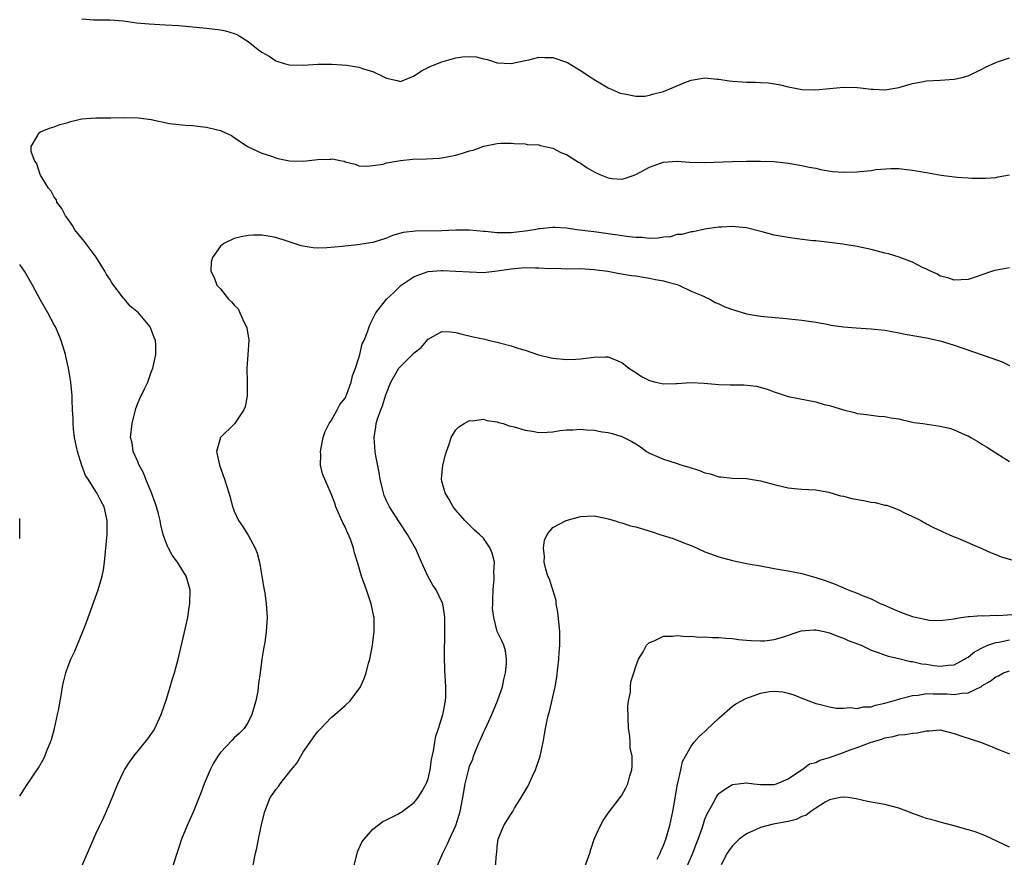
# Model space of a CAD drawing. Units: inches. Extents: x 2499000 to 2502000, y 1479000 to 1482000.
# Drawn here: x 2499000 to 2499142, y 1479880 to 1480001 of the extents above; entities that cross this region are included whole.
import ezdxf

# ---------------------------------------------------------------- set-up
doc = ezdxf.new("R2010")
doc.units = ezdxf.units.IN
doc.header["$MEASUREMENT"] = 0
doc.layers.add('LD24991479_10ft', color=133, linetype='Continuous')

msp = doc.modelspace()

# ---------------------------------------------------------------- linework, layer by layer
at = {"layer": 'LD24991479_10ft'}
for points, elevation in [([(2499009, 1480001.46), (2499010.68, 1480001.32), (2499012.69, 1480001.31), (2499013, 1480001.33), (2499015, 1480001.15), (2499016.88, 1480000.88), (2499018.71, 1480000.71), (2499021, 1480000.61), (2499023, 1480000.48), (2499027, 1480000.1), (2499029, 1479999.86), (2499029.72, 1479999.72), (2499031, 1479999.35), (2499031.26, 1479999.26), (2499031.73, 1479999), (2499033, 1479998.19), (2499034.49, 1479997), (2499035, 1479996.62), (2499036.04, 1479996.04), (2499037, 1479995.41), (2499038.23, 1479995), (2499039, 1479994.79), (2499041, 1479994.76), (2499043.09, 1479994.9), (2499045.07, 1479994.93), (2499047.25, 1479994.75), (2499049, 1479994.46), (2499049.81, 1479994.19), (2499051, 1479993.83), (2499052.79, 1479993), (2499053, 1479992.88), (2499054.55, 1479992.55), (2499055, 1479992.39), (2499056.43, 1479993), (2499057, 1479993.22), (2499058.04, 1479993.96), (2499059, 1479994.41), (2499059.38, 1479994.62), (2499061, 1479995.26), (2499063, 1479995.83), (2499063.97, 1479995.97), (2499065, 1479996.03), (2499065.96, 1479995.96), (2499067, 1479995.69), (2499067.57, 1479995.57), (2499069, 1479995.09), (2499071, 1479994.99), (2499073, 1479995.45), (2499073.54, 1479995.54), (2499075, 1479995.9), (2499075.87, 1479995.87), (2499077, 1479995.87), (2499079, 1479995.2), (2499079.14, 1479995.14), (2499079.38, 1479995), (2499081, 1479994), (2499082.54, 1479993), (2499083, 1479992.67), (2499084.06, 1479992.06), (2499085, 1479991.48), (2499086.74, 1479990.74), (2499087, 1479990.65), (2499087.37, 1479990.63), (2499089, 1479990.31), (2499090.31, 1479990.31), (2499091, 1479990.43), (2499091.42, 1479990.58), (2499093, 1479990.95), (2499096.35, 1479992.35), (2499097, 1479992.6), (2499099, 1479992.95), (2499100.75, 1479992.75), (2499101, 1479992.75), (2499102.51, 1479992.51), (2499103, 1479992.46), (2499104.37, 1479992.37), (2499105, 1479992.31), (2499106.32, 1479992.32), (2499107, 1479992.25), (2499108.2, 1479992.19), (2499109.91, 1479991.91), (2499111, 1479991.63), (2499111.54, 1479991.54), (2499113, 1479991.24), (2499115, 1479991.19), (2499117, 1479991.4), (2499119, 1479991.58), (2499121, 1479991.52), (2499121.48, 1479991.48), (2499123, 1479991.31), (2499123.31, 1479991.31), (2499125, 1479991.22), (2499127, 1479991.54), (2499129, 1479992.11), (2499130.35, 1479992.35), (2499131, 1479992.49), (2499133, 1479992.59), (2499135, 1479992.73), (2499136.15, 1479993), (2499137, 1479993.23), (2499139, 1479994.19), (2499139.53, 1479994.47), (2499141, 1479995.17), (2499141.24, 1479995.24), (2499143, 1479995.82)], 8110), ([(2499008.34, 1479877.66), (2499009.82, 1479881), (2499011, 1479883.76), (2499011.56, 1479885), (2499012.05, 1479885.96), (2499013, 1479888.17), (2499014.17, 1479891), (2499015, 1479892.72), (2499015.15, 1479893), (2499015.86, 1479894.14), (2499016.48, 1479895), (2499018.5, 1479897.5), (2499019.33, 1479898.67), (2499019.52, 1479899), (2499019.94, 1479899.94), (2499020.45, 1479901), (2499021.2, 1479903.2), (2499021.75, 1479905), (2499022.01, 1479905.99), (2499022.38, 1479907), (2499022.91, 1479909), (2499023.45, 1479911.45), (2499024.07, 1479913.93), (2499024.27, 1479915), (2499024.49, 1479916.49), (2499024.58, 1479917), (2499024.62, 1479919), (2499024.06, 1479921), (2499022.81, 1479923), (2499022.01, 1479924.01), (2499021.52, 1479925), (2499021.33, 1479925.33), (2499021, 1479926.2), (2499020.75, 1479927), (2499020.38, 1479928.38), (2499020.28, 1479929), (2499020.04, 1479929.96), (2499019.77, 1479931), (2499019.59, 1479931.59), (2499019.03, 1479933), (2499018.2, 1479935), (2499017.91, 1479935.91), (2499017.24, 1479937), (2499017, 1479937.62), (2499016.38, 1479939), (2499016.23, 1479940.23), (2499016.01, 1479941), (2499016.23, 1479943), (2499016.79, 1479945.21), (2499017, 1479945.83), (2499017.35, 1479946.65), (2499018.04, 1479948.04), (2499018.49, 1479949), (2499019, 1479950.44), (2499019.24, 1479951), (2499019.67, 1479953), (2499019.65, 1479954.35), (2499019.62, 1479955), (2499019.42, 1479955.42), (2499019, 1479956.61), (2499018.84, 1479957), (2499017.14, 1479959), (2499015.98, 1479959.98), (2499015.12, 1479961), (2499015, 1479961.11), (2499013.32, 1479963.32), (2499013, 1479963.85), (2499012.54, 1479964.54), (2499012.3, 1479965), (2499011.06, 1479967.06), (2499009.33, 1479969.33), (2499007.98, 1479971), (2499007.62, 1479971.62), (2499006.79, 1479972.79), (2499006.61, 1479973), (2499006.08, 1479974.08), (2499005.38, 1479975), (2499005.3, 1479975.3), (2499005, 1479975.71), (2499004.56, 1479976.56), (2499004.18, 1479977), (2499003, 1479978.9), (2499002.95, 1479979), (2499002.5, 1479980.5), (2499002.13, 1479981), (2499001.68, 1479982.32), (2499001.65, 1479983), (2499002.58, 1479984.58), (2499002.76, 1479985), (2499003, 1479985.15), (2499004.33, 1479985.67), (2499005, 1479985.86), (2499005.79, 1479986.21), (2499007, 1479986.48), (2499007.35, 1479986.65), (2499009, 1479987), (2499011, 1479987.17), (2499011.15, 1479987.15), (2499013, 1479987.18), (2499013.16, 1479987.16), (2499015, 1479987.22), (2499017.18, 1479987.18), (2499019, 1479986.92), (2499021.65, 1479986.35), (2499023.92, 1479986.08), (2499025, 1479986.04), (2499026.11, 1479985.89), (2499027, 1479985.82), (2499028.57, 1479985.43), (2499029, 1479985.34), (2499029.75, 1479985), (2499030.59, 1479984.59), (2499031, 1479984.33), (2499032.9, 1479983), (2499033, 1479982.95), (2499035, 1479982.07), (2499036.37, 1479981.63), (2499037, 1479981.39), (2499037.29, 1479981.29), (2499039, 1479980.95), (2499041, 1479980.9), (2499043, 1479981.12), (2499044.83, 1479981.17), (2499045, 1479981.21), (2499045.23, 1479981.23), (2499046.26, 1479981), (2499046.89, 1479980.89), (2499047, 1479980.82), (2499048.45, 1479980.45), (2499049, 1479980.24), (2499050.17, 1479980.17), (2499051, 1479980.29), (2499052.49, 1479980.49), (2499053, 1479980.67), (2499055, 1479981.01), (2499056.81, 1479981.19), (2499058.78, 1479981.22), (2499060.67, 1479981.33), (2499061, 1479981.37), (2499063, 1479981.79), (2499063.96, 1479982.04), (2499065, 1479982.39), (2499065.51, 1479982.49), (2499067.05, 1479983.05), (2499069, 1479983.46), (2499069.49, 1479983.49), (2499071, 1479983.49), (2499071.45, 1479983.45), (2499073, 1479983.4), (2499073.33, 1479983.33), (2499075, 1479983.25), (2499075.18, 1479983.18), (2499077, 1479982.78), (2499078.17, 1479982.17), (2499079, 1479981.86), (2499080.74, 1479980.74), (2499081, 1479980.6), (2499081.96, 1479979.96), (2499083, 1479979.34), (2499083.83, 1479979), (2499085, 1479978.48), (2499085.6, 1479978.4), (2499087, 1479978.32), (2499087.54, 1479978.46), (2499089, 1479979), (2499091, 1479980.05), (2499092.59, 1479980.59), (2499093, 1479980.74), (2499095, 1479980.88), (2499096.76, 1479980.76), (2499099, 1479980.7), (2499103, 1479980.87), (2499105, 1479980.91), (2499107, 1479980.91), (2499109, 1479980.84), (2499111, 1479980.63), (2499113, 1479980.29), (2499114.04, 1479980.04), (2499115, 1479979.87), (2499115.69, 1479979.69), (2499117.42, 1479979.42), (2499119, 1479979.29), (2499121, 1479979.34), (2499121.4, 1479979.4), (2499123, 1479979.56), (2499123.69, 1479979.69), (2499125.85, 1479979.85), (2499127, 1479979.83), (2499127.77, 1479979.77), (2499129, 1479979.62), (2499131, 1479979.27), (2499133.14, 1479978.86), (2499135.43, 1479978.57), (2499137, 1479978.51), (2499137.55, 1479978.45), (2499139.53, 1479978.47), (2499141, 1479978.55), (2499141.36, 1479978.64), (2499143, 1479978.92)], 8100), ([(2499143, 1479965.49), (2499140.87, 1479965.13), (2499140.56, 1479965), (2499139, 1479964.48), (2499138.19, 1479964.19), (2499137, 1479963.83), (2499135, 1479963.72), (2499134.08, 1479964.08), (2499133, 1479964.32), (2499132.58, 1479964.58), (2499131.59, 1479965), (2499131, 1479965.32), (2499130.43, 1479965.57), (2499129, 1479966.33), (2499127.05, 1479967.05), (2499125.52, 1479967.52), (2499125, 1479967.63), (2499123.93, 1479967.93), (2499123, 1479968.16), (2499121, 1479968.59), (2499118.91, 1479968.91), (2499117, 1479969.15), (2499115, 1479969.38), (2499114.59, 1479969.41), (2499112.32, 1479969.68), (2499111, 1479969.86), (2499109, 1479970.24), (2499107.28, 1479970.72), (2499105, 1479971.27), (2499103.41, 1479971.41), (2499103, 1479971.47), (2499101.38, 1479971.38), (2499101, 1479971.39), (2499099, 1479971.06), (2499097.31, 1479970.69), (2499097, 1479970.68), (2499095.67, 1479970.33), (2499095, 1479970.31), (2499094, 1479970), (2499093, 1479969.95), (2499092.23, 1479969.77), (2499091, 1479969.76), (2499089.89, 1479969.89), (2499089, 1479969.86), (2499088.04, 1479969.96), (2499085, 1479970.43), (2499083.33, 1479970.67), (2499080.5, 1479971), (2499079, 1479971.22), (2499077.31, 1479971.31), (2499077, 1479971.34), (2499075.15, 1479971.15), (2499075, 1479971.14), (2499074.33, 1479971), (2499073, 1479970.79), (2499071, 1479970.57), (2499070.54, 1479970.54), (2499069, 1479970.56), (2499067.26, 1479970.74), (2499067, 1479970.74), (2499065, 1479970.95), (2499063, 1479970.95), (2499061, 1479970.84), (2499057.2, 1479970.8), (2499055.42, 1479970.58), (2499053.85, 1479970.15), (2499053, 1479969.8), (2499051, 1479969.18), (2499048.82, 1479968.82), (2499047, 1479968.64), (2499046.59, 1479968.59), (2499044.39, 1479968.39), (2499043, 1479968.36), (2499042.38, 1479968.38), (2499040.66, 1479968.66), (2499038.63, 1479969.37), (2499037, 1479969.88), (2499035.91, 1479970.09), (2499035, 1479970.23), (2499033.78, 1479970.22), (2499033, 1479970.19), (2499032, 1479970), (2499031, 1479969.74), (2499029.47, 1479969), (2499029, 1479968.64), (2499027.84, 1479967), (2499027.65, 1479966.34), (2499027.59, 1479965), (2499028.09, 1479964.09), (2499028.48, 1479963), (2499029, 1479962.47), (2499030.18, 1479961), (2499030.61, 1479960.61), (2499031, 1479960.13), (2499031.57, 1479959.57), (2499031.81, 1479959), (2499032.49, 1479957.51), (2499032.78, 1479957), (2499032.83, 1479956.83), (2499033.08, 1479955.08), (2499032.96, 1479952.96), (2499032.82, 1479951), (2499032.87, 1479949), (2499032.88, 1479947), (2499032.56, 1479945.44), (2499032.38, 1479945), (2499031.02, 1479942.98), (2499029.01, 1479941), (2499028.44, 1479939), (2499028.87, 1479937), (2499029.6, 1479935), (2499029.94, 1479933.94), (2499030.39, 1479932.39), (2499030.75, 1479931), (2499030.82, 1479930.82), (2499031, 1479930.38), (2499031.62, 1479929), (2499032.2, 1479928.2), (2499033, 1479926.9), (2499034.02, 1479925), (2499034.32, 1479924.32), (2499034.62, 1479923), (2499035.27, 1479919.27), (2499035.34, 1479919), (2499035.41, 1479918.59), (2499035.62, 1479917), (2499035.75, 1479915), (2499035.69, 1479914.31), (2499035.63, 1479913), (2499035.41, 1479911.41), (2499035.26, 1479910.74), (2499034.99, 1479909.01), (2499034.74, 1479907), (2499034.52, 1479905.48), (2499034.47, 1479905), (2499034.38, 1479904.38), (2499034.1, 1479903), (2499033.54, 1479901), (2499033, 1479899.9), (2499032.42, 1479899), (2499031.73, 1479898.27), (2499031, 1479897.64), (2499030.68, 1479897.32), (2499029, 1479895.52), (2499028.63, 1479895), (2499028.01, 1479893.99), (2499027.5, 1479893), (2499026.64, 1479891), (2499026.2, 1479889.8), (2499025.08, 1479886.92), (2499024.2, 1479885), (2499023.39, 1479883), (2499023, 1479881.78), (2499022.06, 1479879)], 8090), ([(2499000, 1479889.22), (2499001, 1479890.75), (2499002.71, 1479893.29), (2499003.43, 1479894.57), (2499003.62, 1479895), (2499004.01, 1479896.01), (2499004.43, 1479897), (2499004.59, 1479897.41), (2499005.03, 1479898.97), (2499005.48, 1479901), (2499005.59, 1479901.59), (2499006.04, 1479904.04), (2499006.19, 1479905), (2499006.34, 1479905.66), (2499006.67, 1479907), (2499007, 1479907.99), (2499007.41, 1479909), (2499007.93, 1479910.07), (2499009.14, 1479913), (2499009.67, 1479914.33), (2499010.71, 1479917.29), (2499011.34, 1479919), (2499011.93, 1479921), (2499012.09, 1479921.91), (2499012.26, 1479923), (2499012.63, 1479927), (2499012.64, 1479929), (2499012.2, 1479931), (2499011.75, 1479931.75), (2499011.16, 1479933), (2499011, 1479933.22), (2499009.88, 1479935), (2499009.51, 1479935.51), (2499008.98, 1479936.98), (2499008.36, 1479939), (2499007.94, 1479941), (2499007.77, 1479942.23), (2499007.72, 1479943), (2499007.74, 1479943.74), (2499007.65, 1479945), (2499007.57, 1479946.43), (2499007.58, 1479947), (2499007.38, 1479949), (2499007.05, 1479951), (2499006.68, 1479952.68), (2499006.6, 1479953), (2499005.99, 1479955), (2499005.71, 1479955.71), (2499005.15, 1479957), (2499005, 1479957.29), (2499004.07, 1479959), (2499003.67, 1479959.67), (2499002.95, 1479960.95), (2499001.86, 1479963), (2499000.71, 1479965), (2499000, 1479966)], 8110), ([(2499033.66, 1479879), (2499034.09, 1479881), (2499034.27, 1479881.73), (2499034.52, 1479883), (2499035, 1479885.3), (2499035.4, 1479887), (2499036.18, 1479889), (2499036.53, 1479889.47), (2499037, 1479890.2), (2499037.37, 1479890.63), (2499037.61, 1479891), (2499039.21, 1479893), (2499040.02, 1479893.98), (2499041, 1479895.68), (2499041.96, 1479897), (2499042.38, 1479897.62), (2499043, 1479898.48), (2499043.24, 1479898.76), (2499043.49, 1479899), (2499045, 1479900.57), (2499045.52, 1479901), (2499047, 1479902.32), (2499047.72, 1479903), (2499049, 1479904.65), (2499049.22, 1479905), (2499049.78, 1479906.22), (2499050.07, 1479907), (2499050.4, 1479908.4), (2499050.57, 1479909), (2499050.96, 1479911), (2499051.22, 1479913), (2499051.22, 1479914.78), (2499051.19, 1479915), (2499051.15, 1479915.15), (2499050.79, 1479917), (2499050.09, 1479919), (2499049.36, 1479921), (2499048.8, 1479923), (2499048.35, 1479924.35), (2499048.23, 1479925), (2499047.84, 1479926.16), (2499047.49, 1479927), (2499047.32, 1479927.32), (2499047, 1479928.12), (2499046.69, 1479928.69), (2499045.65, 1479931), (2499045.51, 1479931.51), (2499045, 1479932.88), (2499043.75, 1479935.75), (2499043.48, 1479937), (2499043.5, 1479938.5), (2499043.44, 1479939), (2499043.53, 1479939.53), (2499043.83, 1479941), (2499044.12, 1479941.88), (2499044.7, 1479943), (2499045, 1479943.43), (2499045.86, 1479945), (2499046.24, 1479945.76), (2499047, 1479946.7), (2499047.25, 1479947.25), (2499047.89, 1479949), (2499048.09, 1479949.91), (2499048.52, 1479951), (2499049, 1479952.49), (2499049.15, 1479953), (2499049.49, 1479954.51), (2499049.77, 1479955), (2499050.27, 1479956.28), (2499050.49, 1479957), (2499050.64, 1479957.36), (2499051.29, 1479958.71), (2499051.45, 1479959), (2499052.97, 1479961), (2499054.04, 1479961.96), (2499055.12, 1479963), (2499057, 1479964.24), (2499059, 1479964.99), (2499060.89, 1479965.11), (2499061.11, 1479965.11), (2499063, 1479965.04), (2499065, 1479964.91), (2499067, 1479964.85), (2499069, 1479965.05), (2499071, 1479965.36), (2499072.51, 1479965.49), (2499073, 1479965.54), (2499074.51, 1479965.49), (2499075, 1479965.52), (2499076.61, 1479965.39), (2499077.43, 1479965.43), (2499079, 1479965.38), (2499081, 1479965.41), (2499083, 1479965.28), (2499084.99, 1479965), (2499086.66, 1479964.66), (2499088.39, 1479964.39), (2499089, 1479964.33), (2499090.14, 1479964.14), (2499091, 1479964.03), (2499091.84, 1479963.84), (2499093, 1479963.62), (2499093.48, 1479963.47), (2499095, 1479963.07), (2499095.21, 1479963), (2499097, 1479962.15), (2499098.43, 1479961.57), (2499099, 1479961.3), (2499099.68, 1479961), (2499100.49, 1479960.49), (2499101, 1479960.31), (2499101.87, 1479959.87), (2499103, 1479959.47), (2499105, 1479958.87), (2499107, 1479958.54), (2499107.52, 1479958.48), (2499110.25, 1479958.25), (2499113, 1479957.94), (2499115, 1479957.66), (2499116.63, 1479957.37), (2499117.24, 1479957.24), (2499118.99, 1479956.99), (2499120.83, 1479956.83), (2499123, 1479956.71), (2499125, 1479956.49), (2499127, 1479956.13), (2499127.93, 1479955.93), (2499129.62, 1479955.62), (2499131, 1479955.38), (2499133, 1479954.96), (2499135, 1479954.34), (2499140.46, 1479952.46), (2499141.91, 1479951.91), (2499143, 1479951.42)], 8080), ([(2499048.27, 1479879), (2499048.76, 1479881), (2499048.82, 1479881.18), (2499049.44, 1479882.56), (2499049.75, 1479883), (2499051, 1479884.46), (2499052.46, 1479885.54), (2499053, 1479885.79), (2499054.62, 1479886.62), (2499055, 1479886.84), (2499055.09, 1479886.91), (2499055.24, 1479887), (2499057, 1479888.29), (2499057.55, 1479889), (2499058.11, 1479889.89), (2499058.71, 1479891), (2499059, 1479891.71), (2499059.29, 1479893), (2499059.51, 1479894.49), (2499059.76, 1479895.76), (2499059.96, 1479897), (2499060.13, 1479897.87), (2499060.5, 1479899), (2499061.13, 1479901), (2499061.18, 1479901.18), (2499061.51, 1479903), (2499061.56, 1479903.56), (2499061.58, 1479905), (2499061.43, 1479907.43), (2499061.37, 1479909.37), (2499061.43, 1479913), (2499061.41, 1479914.59), (2499061.42, 1479915), (2499061.39, 1479915.39), (2499061.11, 1479917), (2499061.08, 1479917.08), (2499060.18, 1479919), (2499059.7, 1479919.7), (2499058.98, 1479920.98), (2499058.03, 1479923), (2499057.16, 1479925), (2499057, 1479925.31), (2499056.03, 1479927), (2499054.81, 1479928.81), (2499053.43, 1479931), (2499053, 1479931.86), (2499052.65, 1479932.65), (2499052.54, 1479933), (2499052.42, 1479933.58), (2499052.08, 1479935), (2499051.95, 1479935.95), (2499051.42, 1479938.58), (2499051.37, 1479939), (2499051.2, 1479941), (2499051.47, 1479942.53), (2499051.5, 1479943), (2499051.69, 1479943.69), (2499052.17, 1479945), (2499052.43, 1479945.57), (2499052.86, 1479947), (2499053, 1479947.4), (2499053.64, 1479949), (2499054.78, 1479951), (2499055, 1479951.27), (2499056.77, 1479953), (2499057, 1479953.24), (2499057.98, 1479954.02), (2499059, 1479955.22), (2499061, 1479956.31), (2499062.25, 1479956.24), (2499063, 1479956.18), (2499063.92, 1479955.92), (2499065.53, 1479955.53), (2499067.18, 1479955.18), (2499067.89, 1479955), (2499069, 1479954.77), (2499069.33, 1479954.67), (2499071, 1479954.25), (2499072.13, 1479953.87), (2499073, 1479953.62), (2499074.93, 1479952.93), (2499076.54, 1479952.54), (2499077, 1479952.45), (2499079, 1479952.26), (2499080.33, 1479952.33), (2499081, 1479952.34), (2499082.57, 1479952.57), (2499083, 1479952.6), (2499084.65, 1479952.65), (2499085, 1479952.64), (2499087, 1479951.85), (2499087.47, 1479951.47), (2499088.02, 1479951), (2499089, 1479950.38), (2499089.83, 1479949.83), (2499091, 1479949.24), (2499091.92, 1479949), (2499092.79, 1479948.79), (2499093, 1479948.76), (2499094.79, 1479948.79), (2499095, 1479948.78), (2499096.92, 1479948.92), (2499098.87, 1479948.87), (2499101, 1479948.66), (2499102.63, 1479948.63), (2499103, 1479948.6), (2499104.63, 1479948.63), (2499106.43, 1479948.43), (2499107.98, 1479947.98), (2499109, 1479947.58), (2499111, 1479946.93), (2499115, 1479946.13), (2499116.22, 1479945.78), (2499117, 1479945.6), (2499119, 1479945), (2499120.62, 1479944.62), (2499121, 1479944.45), (2499122.32, 1479944.32), (2499123, 1479944.21), (2499124.09, 1479944.09), (2499125, 1479944.04), (2499125.85, 1479943.85), (2499127, 1479943.68), (2499127.53, 1479943.53), (2499129, 1479943.24), (2499129.19, 1479943.19), (2499130.45, 1479943), (2499133, 1479942.65), (2499134.33, 1479942.33), (2499135, 1479942.12), (2499136.61, 1479941.39), (2499137, 1479941.23), (2499137.43, 1479941), (2499138.43, 1479940.43), (2499139, 1479940.03), (2499139.66, 1479939.66), (2499141, 1479938.78), (2499143, 1479937.55)], 8070), ([(2499060.26, 1479879), (2499061, 1479880.67), (2499061.12, 1479881), (2499061.77, 1479882.23), (2499062.08, 1479883), (2499062.99, 1479885), (2499063.48, 1479886.52), (2499063.61, 1479887), (2499064, 1479889), (2499064.37, 1479891), (2499064.88, 1479893.12), (2499065, 1479893.53), (2499065.44, 1479894.56), (2499065.58, 1479895), (2499065.96, 1479895.96), (2499066.4, 1479897), (2499066.59, 1479897.41), (2499067, 1479898.4), (2499067.21, 1479898.79), (2499067.52, 1479899.52), (2499068.22, 1479901), (2499069.05, 1479903), (2499069.74, 1479905), (2499069.95, 1479906.05), (2499070.19, 1479907), (2499070.34, 1479908.34), (2499070.33, 1479909), (2499070.19, 1479910.19), (2499069.92, 1479911), (2499069.66, 1479911.66), (2499068.98, 1479912.98), (2499068.49, 1479915), (2499068.32, 1479916.32), (2499068.33, 1479917), (2499068.36, 1479917.64), (2499068.38, 1479919), (2499068.53, 1479920.53), (2499068.54, 1479921), (2499068.48, 1479921.52), (2499068.57, 1479923), (2499068.28, 1479924.28), (2499067.97, 1479925), (2499067, 1479926.45), (2499066.42, 1479927), (2499065.67, 1479927.67), (2499065, 1479928.36), (2499064.66, 1479928.66), (2499064.33, 1479929), (2499063, 1479930.5), (2499062.63, 1479931), (2499062.06, 1479932.06), (2499061.45, 1479933), (2499061.35, 1479933.35), (2499061, 1479934.71), (2499060.95, 1479935), (2499061.13, 1479937), (2499061.52, 1479938.48), (2499061.64, 1479939), (2499062.06, 1479940.06), (2499062.35, 1479941), (2499063, 1479942.09), (2499063.45, 1479942.55), (2499064.19, 1479943), (2499065, 1479943.44), (2499065.43, 1479943.43), (2499067, 1479943.64), (2499067.48, 1479943.48), (2499069, 1479943.28), (2499069.19, 1479943.19), (2499069.84, 1479943), (2499070.69, 1479942.69), (2499071, 1479942.65), (2499071.45, 1479942.55), (2499073, 1479942.05), (2499074.1, 1479941.9), (2499075, 1479941.74), (2499076.22, 1479941.78), (2499077, 1479941.84), (2499078.02, 1479942.02), (2499079, 1479942.11), (2499079.89, 1479942.11), (2499081, 1479942.21), (2499081.89, 1479942.11), (2499083, 1479942.04), (2499084.17, 1479941.83), (2499085, 1479941.71), (2499085.57, 1479941.57), (2499087, 1479941.13), (2499088.42, 1479940.42), (2499089, 1479940.08), (2499089.67, 1479939.66), (2499090.56, 1479939), (2499091, 1479938.74), (2499093, 1479937.85), (2499094.67, 1479937.33), (2499095.66, 1479937), (2499096.7, 1479936.7), (2499098.22, 1479936.22), (2499099, 1479935.88), (2499099.75, 1479935.74), (2499101, 1479935.31), (2499101.31, 1479935.31), (2499103, 1479935.12), (2499105, 1479935.08), (2499107, 1479934.76), (2499109, 1479934.21), (2499111, 1479933.74), (2499112.42, 1479933.58), (2499113, 1479933.53), (2499115, 1479933.45), (2499116.88, 1479933.12), (2499118.6, 1479932.6), (2499119, 1479932.54), (2499120.21, 1479932.21), (2499121.91, 1479931.91), (2499123, 1479931.68), (2499123.6, 1479931.6), (2499125, 1479931.24), (2499125.22, 1479931.22), (2499125.91, 1479931), (2499127, 1479930.58), (2499127.9, 1479930.1), (2499129.41, 1479929.41), (2499130.18, 1479929), (2499131, 1479928.52), (2499132.01, 1479928.01), (2499133, 1479927.55), (2499133.36, 1479927.36), (2499134.21, 1479927), (2499134.75, 1479926.75), (2499135.52, 1479926.48), (2499139, 1479924.97), (2499140.35, 1479924.35), (2499141, 1479924.11), (2499141.78, 1479923.78), (2499143.34, 1479923.34)], 8060), ([(2499000, 1479926.41), (2499000.04, 1479927), (2499000.03, 1479929), (2499000, 1479929.33)], 8120), ([(2499068.73, 1479879), (2499068.9, 1479880.9), (2499068.93, 1479881.07), (2499069, 1479881.95), (2499069.12, 1479883), (2499069.93, 1479885), (2499071, 1479886.66), (2499071.15, 1479886.85), (2499071.22, 1479887), (2499071.5, 1479887.5), (2499072.45, 1479889), (2499073, 1479890), (2499073.39, 1479890.61), (2499074.08, 1479892.08), (2499074.54, 1479893), (2499075.2, 1479895), (2499075.6, 1479897), (2499075.96, 1479899), (2499076.21, 1479900.21), (2499076.4, 1479901), (2499076.54, 1479901.46), (2499077.34, 1479905), (2499077.62, 1479906.38), (2499077.75, 1479907.75), (2499077.91, 1479909), (2499077.95, 1479909.95), (2499078.05, 1479911), (2499078.02, 1479912.02), (2499078.04, 1479913), (2499077.76, 1479915.76), (2499077.5, 1479917), (2499077.48, 1479917.48), (2499076.54, 1479920.54), (2499076.31, 1479921), (2499076, 1479922), (2499075.77, 1479923), (2499075.8, 1479923.8), (2499075.67, 1479925), (2499075.81, 1479926.19), (2499076.19, 1479927), (2499077, 1479927.99), (2499078.97, 1479929.03), (2499081, 1479929.59), (2499083, 1479929.69), (2499084.63, 1479929.37), (2499085, 1479929.27), (2499085.88, 1479929), (2499086.71, 1479928.71), (2499087, 1479928.67), (2499088.26, 1479928.26), (2499089, 1479928.09), (2499091.36, 1479927.36), (2499092.46, 1479927), (2499094.4, 1479926.4), (2499095, 1479926.19), (2499096.35, 1479925.64), (2499097, 1479925.4), (2499097.86, 1479925), (2499099, 1479924.5), (2499101, 1479923.75), (2499103, 1479923.22), (2499105.22, 1479922.78), (2499107, 1479922.45), (2499109, 1479922.1), (2499111, 1479921.76), (2499113, 1479921.35), (2499115, 1479920.8), (2499116.37, 1479920.37), (2499117.83, 1479919.83), (2499119.68, 1479919), (2499121, 1479918.52), (2499121.84, 1479918.16), (2499123, 1479917.7), (2499124.39, 1479917), (2499124.84, 1479916.84), (2499126.22, 1479916.22), (2499127.65, 1479915.65), (2499129, 1479915.15), (2499129.6, 1479915), (2499131, 1479914.7), (2499131.36, 1479914.64), (2499133, 1479914.56), (2499133.38, 1479914.62), (2499135, 1479914.82), (2499135.12, 1479914.88), (2499135.99, 1479915), (2499137, 1479915.17), (2499137.15, 1479915.15), (2499139, 1479915.31), (2499139.27, 1479915.27), (2499141, 1479915.33), (2499141.31, 1479915.31), (2499143.45, 1479915.45)], 8050), ([(2499081.63, 1479879), (2499082.38, 1479881), (2499082.5, 1479881.5), (2499083, 1479883), (2499083.92, 1479885), (2499084.3, 1479885.7), (2499085, 1479886.78), (2499086.73, 1479889), (2499087, 1479889.38), (2499087.59, 1479890.41), (2499087.85, 1479891), (2499088.14, 1479892.14), (2499088.41, 1479893), (2499088.47, 1479893.53), (2499088.46, 1479895), (2499088.21, 1479896.21), (2499088.19, 1479897), (2499088.13, 1479897.87), (2499087.95, 1479899), (2499087.85, 1479902.15), (2499087.96, 1479903), (2499088.22, 1479904.22), (2499088.25, 1479905), (2499088.3, 1479905.7), (2499088.73, 1479907), (2499089, 1479907.96), (2499089.38, 1479909), (2499090.06, 1479910.06), (2499090.56, 1479911), (2499091, 1479911.42), (2499091.64, 1479911.64), (2499093, 1479912.31), (2499094.3, 1479912.3), (2499095, 1479912.42), (2499096.27, 1479912.27), (2499097, 1479912.32), (2499098.18, 1479912.18), (2499099, 1479912.22), (2499100.11, 1479912.11), (2499101, 1479912.12), (2499102.01, 1479912.01), (2499103, 1479911.96), (2499103.85, 1479911.85), (2499105, 1479911.76), (2499105.68, 1479911.68), (2499107, 1479911.64), (2499107.66, 1479911.66), (2499109, 1479911.85), (2499110.18, 1479912.18), (2499112.92, 1479913.08), (2499114.77, 1479913.23), (2499115, 1479913.23), (2499116.21, 1479913), (2499117, 1479912.81), (2499118.27, 1479912.27), (2499119, 1479912.03), (2499119.71, 1479911.71), (2499121.54, 1479911), (2499123, 1479910.29), (2499124.03, 1479909.97), (2499125.45, 1479909.45), (2499127, 1479909.11), (2499128.68, 1479908.68), (2499129, 1479908.66), (2499130.32, 1479908.32), (2499131, 1479908.25), (2499132.08, 1479908.08), (2499133, 1479907.97), (2499134.12, 1479908.12), (2499135, 1479908.19), (2499136.47, 1479909), (2499136.79, 1479909.21), (2499137, 1479909.3), (2499137.96, 1479910.04), (2499139.25, 1479910.75), (2499139.86, 1479911), (2499141, 1479911.4), (2499141.47, 1479911.47), (2499143, 1479911.78)], 8040), ([(2499092.1, 1479880.1), (2499092.51, 1479881), (2499092.65, 1479881.35), (2499093, 1479882.07), (2499093.36, 1479883), (2499093.94, 1479885), (2499094.37, 1479887), (2499094.66, 1479888.66), (2499094.74, 1479889.26), (2499095.05, 1479890.95), (2499095.09, 1479891.09), (2499095.49, 1479893), (2499095.76, 1479894.24), (2499096.18, 1479895), (2499097, 1479896.44), (2499097.44, 1479897), (2499098.16, 1479897.84), (2499099, 1479898.57), (2499099.2, 1479898.8), (2499101, 1479900.48), (2499103, 1479902.22), (2499103.46, 1479902.54), (2499105, 1479903.38), (2499105.56, 1479903.56), (2499107, 1479904.08), (2499108.32, 1479904.32), (2499109, 1479904.39), (2499110.26, 1479904.26), (2499111, 1479904.11), (2499111.83, 1479903.83), (2499113, 1479903.36), (2499115, 1479902.6), (2499115.49, 1479902.51), (2499117, 1479902.13), (2499117.94, 1479901.94), (2499119, 1479901.92), (2499119.97, 1479902.03), (2499121, 1479901.89), (2499121.88, 1479902.12), (2499123, 1479902.13), (2499123.64, 1479902.36), (2499125, 1479902.63), (2499127, 1479903.24), (2499127.3, 1479903.3), (2499129, 1479903.75), (2499129.81, 1479903.81), (2499131, 1479904.02), (2499131.98, 1479903.98), (2499133, 1479904.01), (2499133.98, 1479903.98), (2499135, 1479903.89), (2499136.11, 1479904.11), (2499137, 1479904.14), (2499138.93, 1479905.07), (2499139, 1479905.14), (2499140.19, 1479905.81), (2499141, 1479906.46), (2499141.4, 1479906.6), (2499142.15, 1479907), (2499143, 1479907.33)], 8030), ([(2499096.36, 1479879), (2499097.25, 1479881), (2499097.73, 1479882.27), (2499098.03, 1479883), (2499098.6, 1479884.6), (2499098.78, 1479885.22), (2499099, 1479885.9), (2499099.32, 1479886.68), (2499099.53, 1479887), (2499100.2, 1479888.2), (2499100.6, 1479889), (2499100.75, 1479889.25), (2499101, 1479889.59), (2499101.84, 1479890.16), (2499103, 1479890.91), (2499105, 1479891.14), (2499106.04, 1479891), (2499107, 1479890.91), (2499107.08, 1479890.92), (2499109, 1479890.9), (2499109.32, 1479891), (2499111, 1479891.71), (2499112.96, 1479893.04), (2499113, 1479893.04), (2499114.12, 1479893.88), (2499115, 1479894.09), (2499115.6, 1479894.4), (2499117, 1479894.82), (2499117.51, 1479895), (2499119, 1479895.53), (2499119.85, 1479895.85), (2499121, 1479896.22), (2499123, 1479897.02), (2499124.54, 1479897.46), (2499125, 1479897.65), (2499126.19, 1479897.81), (2499127, 1479898.08), (2499127.9, 1479898.1), (2499129, 1479898.33), (2499129.65, 1479898.35), (2499131, 1479898.65), (2499131.37, 1479898.63), (2499133, 1479898.77), (2499135, 1479898.27), (2499136.13, 1479897.87), (2499138.79, 1479897), (2499140.37, 1479896.37), (2499141, 1479896.08), (2499141.81, 1479895.81), (2499143, 1479895.35)], 8020), ([(2499143, 1479881.86), (2499139.51, 1479883.51), (2499138.05, 1479884.05), (2499137, 1479884.34), (2499136.51, 1479884.51), (2499135, 1479884.93), (2499133, 1479885.47), (2499132.34, 1479885.66), (2499131, 1479885.99), (2499129.43, 1479886.57), (2499129, 1479886.71), (2499128.29, 1479887), (2499127, 1479887.47), (2499125, 1479888.01), (2499122.46, 1479888.46), (2499120.82, 1479888.82), (2499119.71, 1479889), (2499119, 1479889.09), (2499118.94, 1479889.06), (2499118.54, 1479889), (2499117, 1479888.68), (2499116.34, 1479888.34), (2499115, 1479887.48), (2499114.31, 1479887), (2499113.58, 1479886.42), (2499113, 1479886.27), (2499112.16, 1479885.84), (2499111, 1479885.56), (2499108.84, 1479885.16), (2499107, 1479884.7), (2499106.41, 1479884.41), (2499105, 1479883.77), (2499103.94, 1479883), (2499103.46, 1479882.54), (2499103, 1479882.05), (2499102.52, 1479881.48), (2499102.22, 1479881), (2499101.32, 1479879.32)], 8010)]:
    msp.add_lwpolyline(points, dxfattribs=dict(at, elevation=elevation))

doc.saveas('drawing.dxf')
